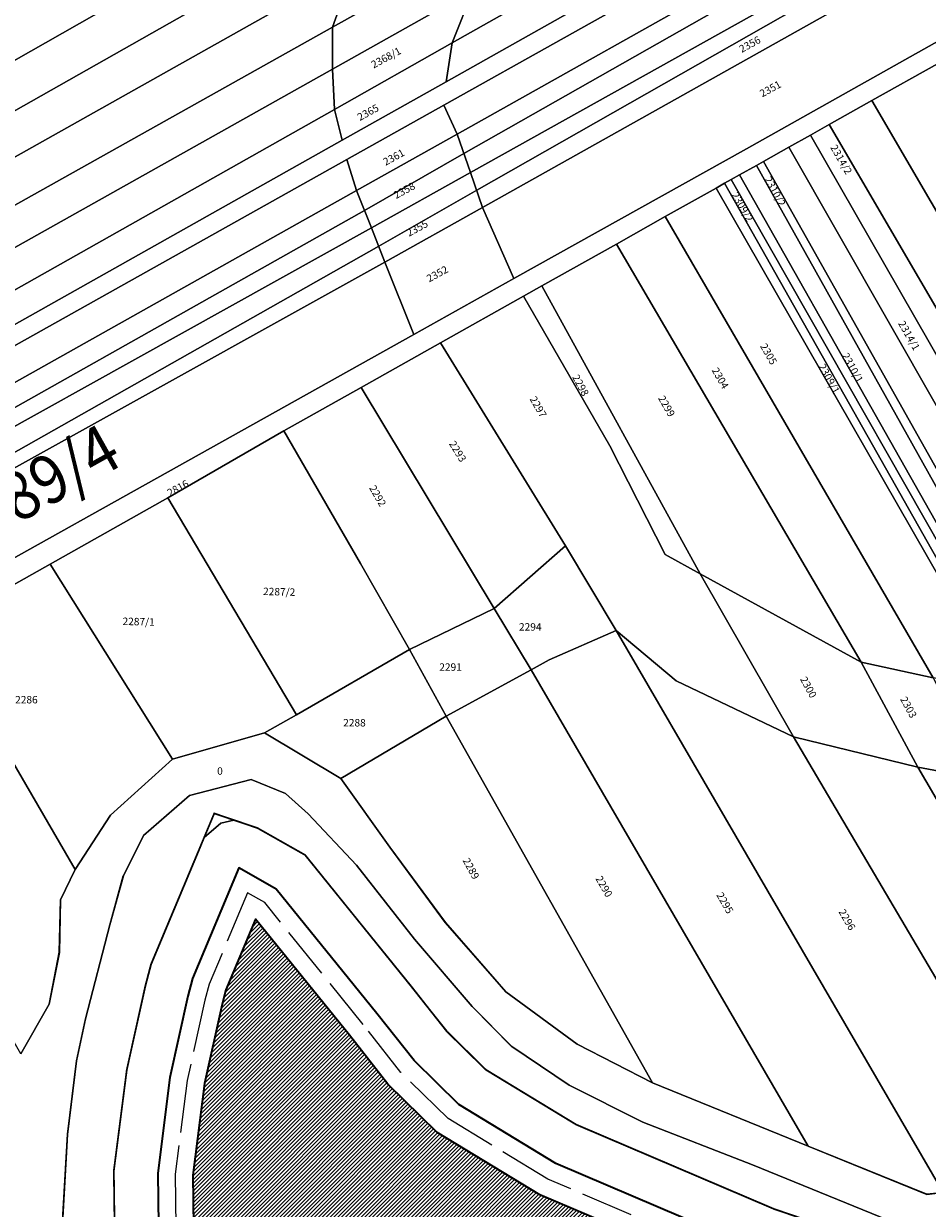
# Model space of a CAD drawing. Extents: x -500576 to -488841, y -1288003 to -1275665.
# Drawn here: x -493797 to -493591, y -1283687 to -1283417 of the extents above; entities that cross this region are included whole.
import ezdxf
from ezdxf.enums import TextEntityAlignment as Align

# ---------------------------------------------------------------- set-up
doc = ezdxf.new("R2010")
doc.units = 0
doc.header["$MEASUREMENT"] = 0
for name, pattern in [('AM_ISO02W050', [7.5, 6, -1.5]), ('CENTER', [2, 1.25, -0.25, 0.25, -0.25]), ('KK1', [1, 1])]:
    doc.linetypes.add(name, pattern=pattern)
doc.layers.get('0').update_dxf_attribs({"linetype": 'CONTINUOUS'})
for name, color, linetype in [('13', 7, 'CONTINUOUS'), ('19', 7, 'CONTINUOUS'), ('41', 7, 'CONTINUOUS'), ('45', 7, 'CONTINUOUS'), ('5', 7, 'CONTINUOUS'), ('KOTY', 253, 'CONTINUOUS')]:
    doc.layers.add(name, color=color, linetype=linetype)
doc.styles.add('ROMANS', font='ROMANS', dxfattribs={"height": 0.2})

msp = doc.modelspace()

# ---------------------------------------------------------------- hatches: boundary and pattern name
at = {"layer": 'KOTY', "linetype": 'Continuous', "ltscale": 5}
h = msp.add_hatch(dxfattribs=at)
h.set_pattern_fill('ANSI31', color=4, scale=5, style=0)
h.set_pattern_definition([(45, (0, 0), (-0.44194173824, 0.44194173824), [])])
h.paths.add_polyline_path([(-493779.07, -1283845.894), (-493784.293, -1283858.025), (-493784.293, -1283858.025), (-493572.809, -1283722.189), (-493585.119, -1283720.366), (-493632.345, -1283704.26), (-493679.343, -1283684.213), (-493702.784, -1283669.984), (-493714.039, -1283658.93), (-493722.842, -1283647.797), (-493744.282, -1283621.245), (-493751.05, -1283637.391), (-493751.92, -1283640.706), (-493755.91, -1283658.774), (-493758.605, -1283679.753), (-493758.059, -1283721.003), (-493758.144, -1283730.337), (-493759.95, -1283769.5), (-493761.118, -1283779.132), (-493766.339, -1283800.691), (-493774.253, -1283832.514)])

# ---------------------------------------------------------------- linework, layer by layer
at = {"color": 30, "lineweight": 35}
msp.add_lwpolyline([(-493629.481, -1283696.784), (-493675.679, -1283677.078), (-493697.84, -1283663.627), (-493708.075, -1283653.575), (-493716.592, -1283642.803), (-493739.524, -1283614.404), (-493747.922, -1283609.649), (-493748.074, -1283609.598), (-493758.646, -1283634.817), (-493759.698, -1283638.828), (-493763.799, -1283657.399), (-493766.612, -1283679.294), (-493766.059, -1283721.019)], dxfattribs=at)
at = {"color": 0, "linetype": 'AM_ISO02W050', "ltscale": 2}
msp.add_lwpolyline([(-493630.913, -1283700.522), (-493677.511, -1283680.646), (-493700.312, -1283666.806), (-493711.057, -1283656.253), (-493719.717, -1283645.3), (-493742.157, -1283617.509), (-493746.115, -1283615.269), (-493754.848, -1283636.104), (-493755.809, -1283639.767), (-493759.854, -1283658.086), (-493762.608, -1283679.523), (-493762.059, -1283721.011)], dxfattribs=at)
at = {"color": 5, "lineweight": 35}
msp.add_lwpolyline([(-493632.345, -1283704.26), (-493679.343, -1283684.213), (-493702.784, -1283669.984), (-493714.039, -1283658.93), (-493722.842, -1283647.797), (-493744.282, -1283621.245), (-493751.05, -1283637.391), (-493751.92, -1283640.706), (-493755.91, -1283658.774), (-493758.605, -1283679.753), (-493758.059, -1283721.003)], dxfattribs=at)
at = {"layer": '19', "color": 230, "linetype": 'CENTER', "lineweight": 50, "ltscale": 10, "const_width": 0.4}
msp.add_lwpolyline([(-493580.86, -1283702.8), (-493625.9, -1283687.44), (-493671.1, -1283668.16), (-493691.66, -1283655.68), (-493700.62, -1283646.88), (-493708.78, -1283636.56), (-493732.94, -1283606.64), (-493743.82, -1283600.48), (-493753.696, -1283597.14), (-493768.14, -1283631.6), (-493769.42, -1283636.48), (-493773.66, -1283655.68), (-493776.62, -1283678.72), (-493776.06, -1283721.04)], dxfattribs=at)
at = {"layer": '41', "color": 7, "linetype": 'KK1'}
for points in [[(-493603.5, -1283286.3), (-493591.85, -1283307.19), (-493586.78, -1283316.3), (-493581.9, -1283325.05), (-493577.02, -1283333.8), (-493573.14, -1283340.78), (-493569.48, -1283347.89), (-493566.17, -1283354.31), (-493563.91, -1283358.46), (-493558.67, -1283368.07), (-493696.73, -1283446.45), (-493719.41, -1283459.46), (-494080.88, -1283663.15)], [(-494080.88, -1283663.15), (-493719.41, -1283459.46), (-493696.73, -1283446.45), (-493558.67, -1283368.07)], [(-493554.52, -1283375.65), (-493693.74, -1283454.85), (-493716.15, -1283467.67), (-494075.1, -1283670.82)], [(-494075.1, -1283670.82), (-493716.15, -1283467.67), (-493693.74, -1283454.85), (-493554.52, -1283375.65)], [(-493797.84, -1283652), (-493791.38, -1283640.69), (-493789.07, -1283628.85), (-493788.82, -1283616.84), (-493785.46, -1283609.91), (-493777.37, -1283597.54), (-493763.26, -1283584.75), (-493742.22, -1283578.73), (-493724.77, -1283589.16), (-493713.62, -1283604.82), (-493700.94, -1283622.02), (-493689.65, -1283634.98), (-493687.1, -1283637.88), (-493670.82, -1283649.79), (-493653.65, -1283658.64), (-493618.11, -1283673.09), (-493591.03, -1283684.09)], [(-493724.77, -1283589.16), (-493742.22, -1283578.73), (-493763.26, -1283584.75), (-493777.37, -1283597.54), (-493785.46, -1283609.91), (-493788.82, -1283616.84), (-493789.07, -1283628.85), (-493791.38, -1283640.69), (-493797.84, -1283652)], [(-493594.07, -1283692.37), (-493630.82, -1283677.34), (-493655.85, -1283667.64), (-493672.68, -1283659.14), (-493685.8, -1283650.37), (-493694.84, -1283641.2), (-493707.99, -1283625.81), (-493721.21, -1283608.94), (-493732.26, -1283597.21), (-493737.42, -1283592.57), (-493745.27, -1283589.38), (-493759.38, -1283593.05), (-493769.86, -1283602.17), (-493774.46, -1283611.38), (-493777.55, -1283622.55), (-493783.11, -1283644.02), (-493785.16, -1283653.61), (-493787.22, -1283670.39), (-493789.52, -1283711.07)], [(-493587.25, -1283683.68), (-493591.03, -1283684.09), (-493618.11, -1283673.09), (-493653.65, -1283658.64), (-493670.82, -1283649.79), (-493687.1, -1283637.88), (-493689.65, -1283634.98), (-493700.94, -1283622.02), (-493713.62, -1283604.82), (-493724.77, -1283589.16)], [(-493776.06, -1283721.04), (-493776.62, -1283678.72), (-493773.66, -1283655.68), (-493769.42, -1283636.48), (-493768.14, -1283631.6), (-493756.94, -1283604.88), (-493755.98, -1283602.64), (-493752.22, -1283599.36), (-493749.26, -1283598.64), (-493743.82, -1283600.48), (-493732.94, -1283606.64), (-493708.78, -1283636.56), (-493700.62, -1283646.88), (-493691.66, -1283655.68), (-493671.1, -1283668.16), (-493625.9, -1283687.44)], [(-493797.71, -1283798.43), (-493792.27, -1283771.61), (-493790.46, -1283757.94), (-493789.52, -1283711.07), (-493787.22, -1283670.39), (-493785.16, -1283653.61), (-493783.11, -1283644.02), (-493777.55, -1283622.55), (-493774.46, -1283611.38)], [(-493591.03, -1283684.09), (-493587.25, -1283683.68)]]:
    msp.add_lwpolyline(points, dxfattribs=at)
at = {"layer": '5', "color": 3, "linetype": 'Continuous'}
msp.add_line((-493708.769, -1283636.576), (-493700.609, -1283646.896), dxfattribs=at)
for points in [[(-493694.579, -1283409.146), (-493573.129, -1283340.796), (-493569.469, -1283347.906), (-493699.389, -1283421.226)], [(-493699.389, -1283421.226), (-493569.469, -1283347.906), (-493566.159, -1283354.326), (-493700.759, -1283430.096)], [(-494125.589, -1283583.196), (-493896.389, -1283451.936), (-493717.539, -1283351.166), (-493714.439, -1283376.926), (-494113.989, -1283604.116)], [(-493563.899, -1283358.476), (-493701.299, -1283435.466), (-493723.429, -1283447.866), (-494087.509, -1283651.856), (-494089.219, -1283648.756), (-493724.509, -1283443.466), (-493700.759, -1283430.096), (-493566.159, -1283354.326)], [(-493701.299, -1283435.466), (-493563.899, -1283358.476), (-493560.509, -1283364.686), (-493698.229, -1283442.036)], [(-493698.229, -1283442.036), (-493560.509, -1283364.686), (-493555.949, -1283373.036), (-493695.189, -1283450.836)], [(-493695.189, -1283450.836), (-493555.949, -1283373.036), (-493552.119, -1283380.066), (-493692.439, -1283458.786)], [(-494113.989, -1283604.116), (-493714.439, -1283376.926), (-493716.199, -1283389.616), (-494109.449, -1283612.286)], [(-493685.259, -1283475.026), (-493692.439, -1283458.786), (-493552.119, -1283380.066), (-493543.899, -1283395.716), (-493632.209, -1283445.396)], [(-493721.689, -1283403.656), (-493687.179, -1283384.256), (-493689.289, -1283396.716), (-493726.709, -1283417.676)], [(-494109.449, -1283612.286), (-493716.199, -1283389.616), (-493721.689, -1283403.656), (-494105.509, -1283619.406)], [(-493726.709, -1283417.676), (-493689.289, -1283396.716), (-493694.579, -1283409.146), (-493726.659, -1283427.196)], [(-494105.509, -1283619.406), (-493721.689, -1283403.656), (-493726.709, -1283417.676), (-494101.069, -1283627.406)], [(-493726.659, -1283427.196), (-493694.579, -1283409.146), (-493699.389, -1283421.226), (-493726.269, -1283436.406)], [(-494101.069, -1283627.406), (-493726.709, -1283417.676), (-493726.659, -1283427.196), (-493872.869, -1283509.226), (-494096.629, -1283635.416)], [(-493726.269, -1283436.406), (-493699.389, -1283421.226), (-493700.759, -1283430.096), (-493724.509, -1283443.466)], [(-494096.629, -1283635.416), (-493872.869, -1283509.226), (-493726.659, -1283427.196), (-493726.269, -1283436.406), (-494092.399, -1283643.046)], [(-493588.539, -1283425.986), (-493520.659, -1283543.636), (-493534.789, -1283552.256), (-493603.559, -1283434.416)], [(-493723.429, -1283447.866), (-493701.299, -1283435.466), (-493698.229, -1283442.036), (-493721.229, -1283454.956)], [(-493603.559, -1283434.416), (-493534.789, -1283552.256), (-493544.409, -1283557.836), (-493613.309, -1283439.886)], [(-494092.399, -1283643.046), (-493726.269, -1283436.406), (-493724.509, -1283443.466), (-494089.219, -1283648.756)], [(-493613.309, -1283439.886), (-493544.409, -1283557.836), (-493549.359, -1283561.256), (-493617.539, -1283442.266)], [(-493721.229, -1283454.956), (-493698.229, -1283442.036), (-493695.189, -1283450.836), (-493717.779, -1283463.456)], [(-493617.539, -1283442.266), (-493549.359, -1283561.256), (-493554.159, -1283564.766), (-493622.479, -1283445.036)], [(-493622.479, -1283445.036), (-493554.159, -1283564.766), (-493561.369, -1283567.116), (-493628.319, -1283448.316)], [(-494087.509, -1283651.856), (-493723.429, -1283447.866), (-493721.229, -1283454.956), (-494083.779, -1283658.576)], [(-493629.879, -1283449.186), (-493563.579, -1283567.736), (-493567.249, -1283568.816), (-493633.779, -1283451.376)], [(-493628.319, -1283448.316), (-493561.369, -1283567.116), (-493563.579, -1283567.736), (-493629.879, -1283449.186)], [(-493717.779, -1283463.456), (-493695.189, -1283450.836), (-493692.439, -1283458.786), (-493714.739, -1283471.296)], [(-493633.779, -1283451.376), (-493567.249, -1283568.816), (-493569.399, -1283568.696), (-493635.709, -1283452.456)], [(-493639.119, -1283454.366), (-493573.589, -1283568.716), (-493589.539, -1283566.196), (-493650.739, -1283460.896)], [(-493637.179, -1283453.276), (-493571.889, -1283568.696), (-493573.589, -1283568.716), (-493639.119, -1283454.366)], [(-493635.709, -1283452.456), (-493569.399, -1283568.696), (-493571.889, -1283568.696), (-493637.179, -1283453.276)], [(-494083.779, -1283658.576), (-493721.229, -1283454.956), (-493717.779, -1283463.456), (-493857.689, -1283541.226), (-494079.389, -1283665.506)], [(-493714.739, -1283471.296), (-493692.439, -1283458.786), (-493685.259, -1283475.026), (-493708.119, -1283487.796)], [(-493650.739, -1283460.896), (-493589.539, -1283566.196), (-493605.999, -1283562.596), (-493661.889, -1283467.146)], [(-494079.389, -1283665.506), (-493857.689, -1283541.226), (-493717.779, -1283463.456), (-493714.739, -1283471.296), (-493859.049, -1283551.396), (-494074.019, -1283672.346), (-494075.089, -1283670.836)], [(-493661.889, -1283467.146), (-493605.999, -1283562.596), (-493642.779, -1283542.426), (-493678.939, -1283476.726)], [(-494064.709, -1283683.256), (-494074.019, -1283672.346), (-493859.049, -1283551.396), (-493714.739, -1283471.296), (-493708.119, -1283487.796), (-493862.279, -1283573.976), (-494054.589, -1283680.676)], [(-493683.109, -1283479.066), (-493678.939, -1283476.726), (-493642.779, -1283542.426), (-493650.719, -1283538.066), (-493663.359, -1283513.196)], [(-493621.419, -1283579.646), (-493648.229, -1283566.866), (-493661.959, -1283555.416), (-493673.489, -1283536.046), (-493702.019, -1283489.686), (-493683.109, -1283479.066), (-493663.359, -1283513.196), (-493650.719, -1283538.066), (-493642.779, -1283542.426)], [(-493702.019, -1283489.686), (-493673.489, -1283536.046), (-493689.789, -1283550.346), (-493720.189, -1283499.906)], [(-493737.779, -1283509.796), (-493720.189, -1283499.906), (-493689.789, -1283550.346), (-493709.129, -1283559.746), (-493720.299, -1283540.086)], [(-493734.899, -1283574.646), (-493764.279, -1283525.066), (-493737.779, -1283509.796), (-493720.299, -1283540.086), (-493709.129, -1283559.746)], [(-493791.139, -1283540.216), (-493764.279, -1283525.066), (-493734.899, -1283574.646), (-493742.209, -1283578.746), (-493763.249, -1283584.766)], [(-493681.329, -1283564.326), (-493689.789, -1283550.346), (-493673.489, -1283536.046), (-493661.959, -1283555.416), (-493677.209, -1283562.086)], [(-493817.439, -1283554.986), (-493791.139, -1283540.216), (-493763.249, -1283584.766), (-493777.359, -1283597.556), (-493785.449, -1283609.926)], [(-493642.779, -1283542.426), (-493605.999, -1283562.596), (-493593.039, -1283586.596), (-493621.419, -1283579.646)], [(-493709.129, -1283559.746), (-493689.789, -1283550.346), (-493681.329, -1283564.326), (-493700.729, -1283574.926)], [(-493789.059, -1283628.866), (-493791.369, -1283640.706), (-493797.829, -1283652.016), (-493844.699, -1283570.296), (-493817.439, -1283554.986), (-493785.449, -1283609.926), (-493785.459, -1283609.936), (-493788.809, -1283616.856)], [(-493681.329, -1283564.326), (-493677.209, -1283562.086), (-493661.959, -1283555.416), (-493587.239, -1283683.696), (-493591.019, -1283684.106), (-493618.099, -1283673.106)], [(-493648.229, -1283566.866), (-493621.419, -1283579.646), (-493561.679, -1283680.926), (-493587.239, -1283683.696), (-493661.959, -1283555.416)], [(-493742.209, -1283578.746), (-493734.899, -1283574.646), (-493709.129, -1283559.746), (-493700.729, -1283574.926), (-493724.759, -1283589.176)], [(-493605.999, -1283562.596), (-493589.539, -1283566.196), (-493577.249, -1283589.556), (-493593.039, -1283586.596)], [(-493681.329, -1283564.326), (-493618.099, -1283673.106), (-493653.639, -1283658.656), (-493700.729, -1283574.926)], [(-493689.639, -1283634.996), (-493700.929, -1283622.036), (-493713.609, -1283604.836), (-493724.759, -1283589.176), (-493700.729, -1283574.926), (-493653.639, -1283658.656), (-493670.809, -1283649.806), (-493687.089, -1283637.896)], [(-493621.419, -1283579.646), (-493593.039, -1283586.596), (-493540.249, -1283676.796), (-493549.129, -1283679.186), (-493561.679, -1283680.926)], [(-493577.249, -1283589.556), (-493529.349, -1283671.566), (-493540.249, -1283676.796), (-493593.039, -1283586.596)]]:
    msp.add_lwpolyline(points, close=True, dxfattribs=at)
for points in [[(-493862.279, -1283573.976), (-493708.119, -1283487.796), (-493685.259, -1283475.026), (-493632.209, -1283445.396), (-493543.899, -1283395.716)], [(-493570.599, -1283415.926), (-493574.429, -1283418.066), (-493588.539, -1283425.986), (-493603.559, -1283434.416), (-493613.309, -1283439.886), (-493617.539, -1283442.266), (-493622.479, -1283445.036), (-493628.319, -1283448.316), (-493629.879, -1283449.186), (-493633.779, -1283451.376), (-493635.709, -1283452.456), (-493637.179, -1283453.276), (-493639.119, -1283454.366), (-493650.739, -1283460.896), (-493661.889, -1283467.146), (-493678.939, -1283476.726), (-493683.109, -1283479.066), (-493702.019, -1283489.686), (-493720.189, -1283499.906), (-493737.779, -1283509.796), (-493764.279, -1283525.066), (-493791.139, -1283540.216), (-493817.439, -1283554.986)], [(-493797.829, -1283652.016), (-493791.369, -1283640.706), (-493789.059, -1283628.866), (-493788.809, -1283616.856), (-493785.459, -1283609.936), (-493785.449, -1283609.926), (-493777.359, -1283597.556), (-493763.249, -1283584.766), (-493742.209, -1283578.746), (-493724.759, -1283589.176), (-493713.609, -1283604.836), (-493700.929, -1283622.036), (-493689.639, -1283634.996), (-493687.089, -1283637.896), (-493670.809, -1283649.806), (-493653.639, -1283658.656), (-493618.099, -1283673.106), (-493591.019, -1283684.106), (-493587.239, -1283683.696), (-493561.679, -1283680.926), (-493549.129, -1283679.186)], [(-493789.509, -1283711.086), (-493787.209, -1283670.406), (-493785.149, -1283653.626), (-493783.099, -1283644.036), (-493777.539, -1283622.566), (-493774.449, -1283611.396), (-493769.849, -1283602.186), (-493759.369, -1283593.066), (-493745.259, -1283589.396), (-493737.409, -1283592.586), (-493732.249, -1283597.226), (-493721.199, -1283608.956), (-493707.979, -1283625.826), (-493694.829, -1283641.216), (-493685.789, -1283650.386), (-493672.669, -1283659.156), (-493655.839, -1283667.656), (-493630.809, -1283677.356), (-493594.059, -1283692.386)], [(-493789.509, -1283711.086), (-493787.209, -1283670.406), (-493785.149, -1283653.626), (-493783.099, -1283644.036), (-493777.539, -1283622.566), (-493774.449, -1283611.396), (-493769.849, -1283602.186), (-493759.369, -1283593.066), (-493745.259, -1283589.396), (-493737.409, -1283592.586), (-493732.249, -1283597.226), (-493721.199, -1283608.956), (-493707.979, -1283625.826), (-493694.829, -1283641.216), (-493685.789, -1283650.386), (-493672.669, -1283659.156), (-493655.839, -1283667.656), (-493630.809, -1283677.356), (-493594.059, -1283692.386)], [(-493594.059, -1283692.386), (-493630.809, -1283677.356), (-493655.839, -1283667.656), (-493672.669, -1283659.156), (-493685.789, -1283650.386), (-493694.829, -1283641.216), (-493707.979, -1283625.826), (-493721.199, -1283608.956), (-493732.249, -1283597.226), (-493737.409, -1283592.586), (-493745.259, -1283589.396), (-493759.369, -1283593.066), (-493769.849, -1283602.186), (-493774.449, -1283611.396), (-493777.539, -1283622.566), (-493783.099, -1283644.036), (-493785.149, -1283653.626), (-493787.209, -1283670.406), (-493789.509, -1283711.086)], [(-493800.769, -1283850.816), (-493795.809, -1283839.296), (-493791.489, -1283827.296), (-493783.809, -1283796.416), (-493778.849, -1283775.936), (-493777.889, -1283768.016), (-493776.129, -1283729.856), (-493776.049, -1283721.056), (-493776.609, -1283678.736), (-493773.649, -1283655.696), (-493769.409, -1283636.496), (-493768.129, -1283631.616), (-493756.929, -1283604.896), (-493755.969, -1283602.656), (-493752.209, -1283599.376), (-493749.249, -1283598.656), (-493743.809, -1283600.496), (-493732.929, -1283606.656), (-493708.769, -1283636.576)], [(-493625.889, -1283687.456), (-493671.089, -1283668.176), (-493691.649, -1283655.696), (-493700.609, -1283646.896), (-493708.769, -1283636.576), (-493732.929, -1283606.656), (-493743.809, -1283600.496), (-493749.249, -1283598.656), (-493752.209, -1283599.376), (-493755.969, -1283602.656), (-493756.929, -1283604.896), (-493768.129, -1283631.616), (-493769.409, -1283636.496), (-493773.649, -1283655.696), (-493776.609, -1283678.736), (-493776.049, -1283721.056)], [(-493700.609, -1283646.896), (-493691.649, -1283655.696), (-493671.089, -1283668.176), (-493625.889, -1283687.456)]]:
    msp.add_lwpolyline(points, dxfattribs=at)
at = {"layer": '5', "color": 3, "linetype": 'KK1'}
msp.add_lwpolyline([(-493789.509, -1283711.086), (-493787.209, -1283670.406), (-493785.149, -1283653.626), (-493783.099, -1283644.036), (-493777.539, -1283622.566), (-493774.449, -1283611.396), (-493769.849, -1283602.186), (-493759.369, -1283593.066), (-493745.259, -1283589.396), (-493737.409, -1283592.586), (-493732.249, -1283597.226), (-493721.199, -1283608.956), (-493707.979, -1283625.826), (-493694.829, -1283641.216), (-493685.789, -1283650.386), (-493672.669, -1283659.156), (-493655.839, -1283667.656), (-493630.809, -1283677.356), (-493594.059, -1283692.386)], dxfattribs=at)

# ---------------------------------------------------------------- texts
at = {"layer": '13', "color": 3, "linetype": 'Continuous', "style": 'ROMANS', "oblique": 10}
for s, rotation, p in [('2356', 28.5333, (-493633.279, -1283423.538)), ('2368/1', 28.5333, (-493717.299, -1283427.108)), ('2351', 28.5333, (-493628.589, -1283433.698)), ('2365', 28.5333, (-493720.439, -1283439.078)), ('2361', 28.5333, (-493714.569, -1283449.298)), ('2314/2', 299.94341, (-493613.108, -1283445.089)), ('2310/2', 298.51101, (-493628.141, -1283452.316)), ('2358', 28.5333, (-493712.159, -1283456.898)), ('2309/2', 299.94341, (-493635.678, -1283455.909)), ('2355', 28.5333, (-493709.219, -1283465.508)), ('2352', 28.5333, (-493704.629, -1283475.938)), ('2314/1', 299.94341, (-493597.618, -1283485.279)), ('2305', 299.94341, (-493629.138, -1283490.459)), ('2310/1', 298.51101, (-493610.451, -1283492.576)), ('2309/1', 298.51101, (-493615.811, -1283495.056)), ('2298', 298.51101, (-493672.021, -1283497.546)), ('2304', 299.94341, (-493640.178, -1283495.959)), ('2297', 299.94341, (-493681.748, -1283502.529)), ('2299', 299.94341, (-493652.428, -1283502.359)), ('2293', 301.49039, (-493700.174, -1283512.74)), ('2816', 28.5333, (-493763.849, -1283524.848)), ('2292', 299.94341, (-493718.388, -1283522.839)), ('2287/2', 358.4424, (-493742.566, -1283547.282)), ('2287/1', 358.4424, (-493774.656, -1283554.112)), ('2300', 298.51101, (-493620.011, -1283566.476)), ('2303', 298.51101, (-493597.151, -1283571.056)), ('2289', 298.51101, (-493697.031, -1283607.876)), ('2290', 299.94341, (-493666.728, -1283612.009)), ('2295', 299.94341, (-493639.118, -1283615.769)), ('2296', 299.94341, (-493611.228, -1283619.579))]:
    msp.add_text(s, height=1.7, rotation=rotation, dxfattribs=at).set_placement(p)
for s, p in [('2294', (-493684.116, -1283555.406)), ('2291', (-493702.316, -1283564.576)), ('2286', (-493799.156, -1283572.026)), ('2288', (-493724.256, -1283577.286)), ('0', (-493753.029, -1283588.316))]:
    msp.add_text(s, height=1.7, dxfattribs=at).set_placement(p)
at = {"layer": '45', "color": 7, "linetype": 'Continuous', "style": 'ROMANS', "oblique": 10, "width": 0.909091}
msp.add_text('2689/4', height=11, rotation=29.27814, dxfattribs=at).set_placement((-493798.35, -1283518.305), align=Align.TOP_CENTER)

doc.saveas('drawing.dxf')
